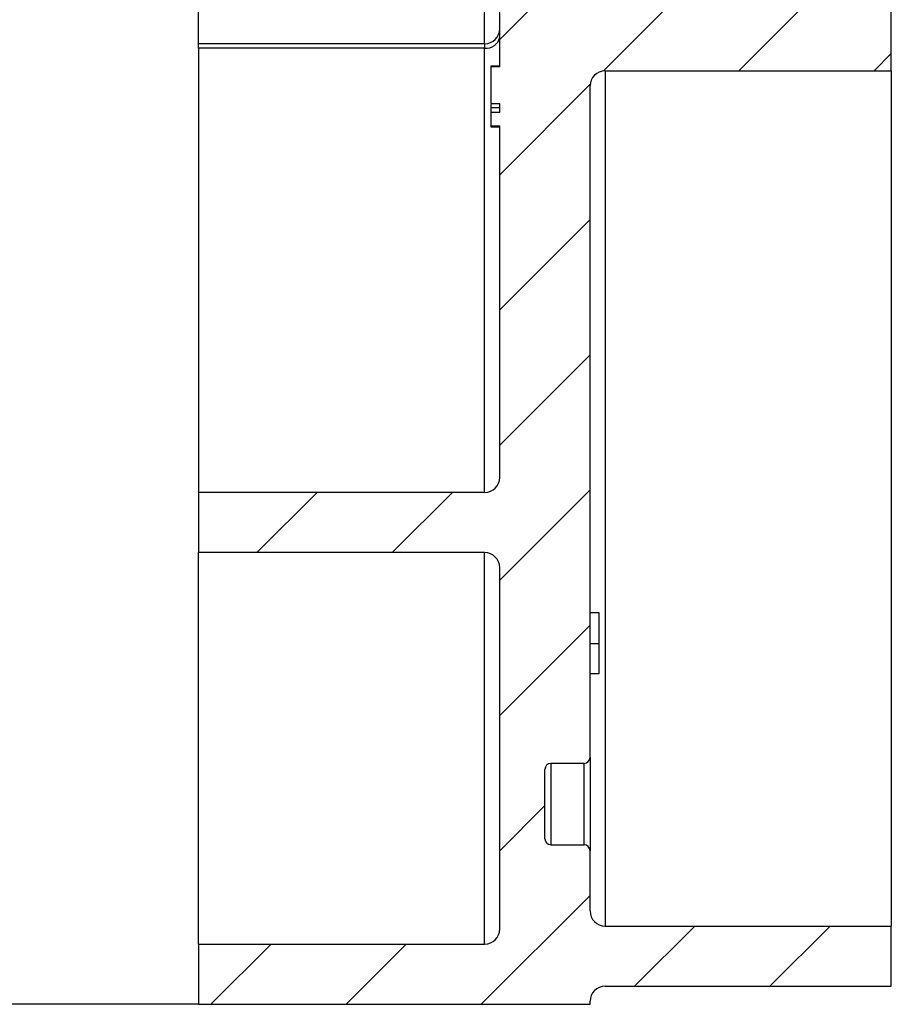
# Model space of a CAD drawing. Units: millimetres. Extents: x -95 to 665, y -64 to 370.
# Drawn here: x 216 to 245, y 137 to 170 of the extents above; entities that cross this region are included whole.
import ezdxf

# ---------------------------------------------------------------- set-up
doc = ezdxf.new("R2010")
doc.units = ezdxf.units.MM
doc.layers.add('FORMAT', color=7, linetype='Continuous')
doc.styles.add('SLDTEXTSTYLE1', font='TXT', dxfattribs={"width": 0.7})
doc.dimstyles.new('SLDDIMSTYLE1', dxfattribs={"dimtxt": 3.5, "dimasz": 3.5, "dimexe": 0, "dimexo": 0.0625, "dimgap": 0.875, "dimtad": 2, "dimrnd": 1e-09, "dimzin": 12, "dimdsep": 46, "dimtxsty": 'SLDTEXTSTYLE1', "dimsah": 1, "dimcen": 0.09, "dimadec": 0, "dimazin": 3, "dimtfac": 1, "dimtdec": 3, "dimtofl": 0, "dimtmove": 0, "dimatfit": 3, "dimfxl": 0, "dimfrac": 2, "dimtolj": 1, "dimtzin": 12, "dimarcsym": 0})

# ---------------------------------------------------------------- blocks, each defined once
blk = doc.blocks.new('_D_3')
at = {"layer": 'FORMAT'}
for p, q in [((231.798, 248.604), (213.156, 248.604)), ((214.156, 136.904), (214.156, 248.604)), ((221.798, 136.904), (213.156, 136.904))]:
    blk.add_line(p, q, dxfattribs=at)
for points in [[(214.156, 248.604), (213.618, 245.104), (214.694, 245.104)], [(214.156, 136.904), (214.694, 140.404), (213.618, 140.404)]]:
    blk.add_solid(points, dxfattribs=at)
at = {"layer": 'FORMAT', "char_height": 3.5, "attachment_point": 1, "rotation": 90, "style": 'SLDTEXTSTYLE1'}
for s, insert in [('1', (209.644, 187.836)), ('%%p', (209.644, 184.63)), ('112', (209.644, 179.405))]:
    blk.add_mtext(s, dxfattribs=dict(at, insert=insert))

msp = doc.modelspace()

# ---------------------------------------------------------------- hatches: boundary and pattern name
at = {"linetype": 'Continuous', "lineweight": 18}
h = msp.add_hatch(dxfattribs=at)
h.set_pattern_fill('ANSI31', angle=3e-322, style=0)
edge = h.paths.add_edge_path(flags=0)
edge.add_line((235.208, 224.874), (234.808, 224.874))
edge.add_line((234.808, 224.874), (234.808, 225.908))
edge.add_line((234.808, 225.908), (235.208, 225.908))
edge.add_line((235.208, 225.908), (235.208, 227.052))
edge.add_line((235.208, 227.052), (234.808, 227.052))
edge.add_line((234.808, 227.052), (234.808, 229.176))
edge.add_line((234.808, 229.176), (235.208, 229.176))
edge.add_line((235.208, 229.176), (235.208, 230.216))
edge.add_line((235.208, 230.216), (234.808, 230.216))
edge.add_line((234.808, 230.216), (234.808, 233.404))
edge.add_arc((234.608, 233.404), 0.2, 0, 90)
edge.add_line((234.608, 233.604), (234.258, 233.604))
edge.add_arc((234.258, 233.804), 0.2, 180, 270, ccw=False)
edge.add_line((234.058, 233.804), (234.058, 235.404))
edge.add_arc((234.258, 235.404), 0.2, 90, 180, ccw=False)
edge.add_line((234.258, 235.604), (234.608, 235.604))
edge.add_arc((234.608, 235.804), 0.2, 270, 360)
edge.add_line((234.808, 235.804), (234.808, 248.604))
edge.add_line((234.808, 248.604), (231.808, 248.604))
edge.add_line((231.808, 248.604), (231.808, 235.804))
edge.add_arc((232.008, 235.804), 0.2, 180, 270)
edge.add_line((232.008, 235.604), (232.358, 235.604))
edge.add_arc((232.358, 235.404), 0.2, 0, 90, ccw=False)
edge.add_line((232.558, 235.404), (232.558, 233.804))
edge.add_arc((232.358, 233.804), 0.2, 270, 360, ccw=False)
edge.add_line((232.358, 233.604), (232.008, 233.604))
edge.add_arc((232.008, 233.404), 0.2, 90, 180)
edge.add_line((231.808, 233.404), (231.808, 225.678))
edge.add_line((231.808, 225.678), (231.408, 225.678))
edge.add_line((231.408, 225.678), (231.408, 223.416))
edge.add_line((231.408, 223.416), (231.808, 223.416))
edge.add_line((231.808, 223.416), (231.808, 180.066))
edge.add_line((231.808, 180.066), (231.508, 180.066))
edge.add_line((231.508, 180.066), (231.508, 178.066))
edge.add_line((231.508, 178.066), (231.808, 178.066))
edge.add_line((231.808, 178.066), (231.808, 176.109))
edge.add_line((231.808, 176.109), (231.508, 176.109))
edge.add_line((231.508, 176.109), (231.508, 175.71))
edge.add_line((231.508, 175.71), (231.808, 175.71))
edge.add_line((231.808, 175.71), (231.808, 168.033))
edge.add_line((231.808, 168.033), (231.508, 168.033))
edge.add_line((231.508, 168.033), (231.508, 166.822))
edge.add_line((231.508, 166.822), (231.808, 166.822))
edge.add_line((231.808, 166.822), (231.808, 166.517))
edge.add_line((231.808, 166.517), (231.508, 166.517))
edge.add_line((231.508, 166.517), (231.508, 166.073))
edge.add_line((231.508, 166.073), (231.808, 166.073))
edge.add_line((231.808, 166.073), (231.808, 154.404))
edge.add_arc((231.308, 154.404), 0.5, 270, 360, ccw=False)
edge.add_line((231.308, 153.904), (221.808, 153.904))
edge.add_line((221.808, 153.904), (221.808, 151.904))
edge.add_line((221.808, 151.904), (231.308, 151.904))
edge.add_arc((231.308, 151.404), 0.5, 0, 90, ccw=False)
edge.add_line((231.808, 151.404), (231.808, 139.404))
edge.add_arc((231.308, 139.404), 0.5, 270, 360, ccw=False)
edge.add_line((231.308, 138.904), (221.808, 138.904))
edge.add_line((221.808, 138.904), (221.808, 136.904))
edge.add_line((221.808, 136.904), (234.808, 136.904))
edge.add_line((234.808, 136.904), (234.808, 137.004))
edge.add_arc((235.308, 137.004), 0.5, 90, 180, ccw=False)
edge.add_line((235.308, 137.504), (244.808, 137.504))
edge.add_line((244.808, 137.504), (244.808, 139.504))
edge.add_line((244.808, 139.504), (235.308, 139.504))
edge.add_arc((235.308, 140.004), 0.5, 180, 270, ccw=False)
edge.add_line((234.808, 140.004), (234.808, 142.004))
edge.add_arc((234.608, 142.004), 0.2, 0, 90)
edge.add_line((234.608, 142.204), (233.508, 142.204))
edge.add_arc((233.508, 142.404), 0.2, 180, 270, ccw=False)
edge.add_line((233.308, 142.404), (233.308, 144.704))
edge.add_arc((233.508, 144.704), 0.2, 90, 180, ccw=False)
edge.add_line((233.508, 144.904), (234.608, 144.904))
edge.add_arc((234.608, 145.104), 0.2, 270, 360)
edge.add_line((234.808, 145.104), (234.808, 167.404))
edge.add_arc((235.308, 167.404), 0.5, 90, 180, ccw=False)
edge.add_line((235.308, 167.904), (244.808, 167.904))
edge.add_line((244.808, 167.904), (244.808, 169.904))
edge.add_line((244.808, 169.904), (235.308, 169.904))
edge.add_arc((235.308, 170.404), 0.5, 180, 270, ccw=False)
edge.add_line((234.808, 170.404), (234.808, 172.404))
edge.add_arc((234.608, 172.404), 0.2, 0, 90)
edge.add_line((234.608, 172.604), (233.508, 172.604))
edge.add_arc((233.508, 172.804), 0.2, 180, 270, ccw=False)
edge.add_line((233.308, 172.804), (233.308, 175.104))
edge.add_arc((233.508, 175.104), 0.2, 90, 180, ccw=False)
edge.add_line((233.508, 175.304), (234.608, 175.304))
edge.add_arc((234.608, 175.504), 0.2, 270, 360)
edge.add_line((234.808, 175.504), (234.808, 181.204))
edge.add_arc((235.308, 181.204), 0.5, 90, 180, ccw=False)
edge.add_line((235.308, 181.704), (244.808, 181.704))
edge.add_line((244.808, 181.704), (244.808, 183.704))
edge.add_line((244.808, 183.704), (235.308, 183.704))
edge.add_arc((235.308, 184.204), 0.5, 180, 270, ccw=False)
edge.add_line((234.808, 184.204), (234.808, 186.204))
edge.add_arc((234.608, 186.204), 0.2, 0, 90)
edge.add_line((234.608, 186.404), (233.508, 186.404))
edge.add_arc((233.508, 186.604), 0.2, 180, 270, ccw=False)
edge.add_line((233.308, 186.604), (233.308, 188.904))
edge.add_arc((233.508, 188.904), 0.2, 90, 180, ccw=False)
edge.add_line((233.508, 189.104), (234.608, 189.104))
edge.add_arc((234.608, 189.304), 0.2, 270, 360)
edge.add_line((234.808, 189.304), (234.808, 217.204))
edge.add_arc((234.608, 217.204), 0.2, 0, 90)
edge.add_line((234.608, 217.404), (233.508, 217.404))
edge.add_arc((233.508, 217.604), 0.2, 180, 270, ccw=False)
edge.add_line((233.308, 217.604), (233.308, 219.904))
edge.add_arc((233.508, 219.904), 0.2, 90, 180, ccw=False)
edge.add_line((233.508, 220.104), (234.608, 220.104))
edge.add_arc((234.608, 220.304), 0.2, 270, 360)
edge.add_line((234.808, 220.304), (234.808, 223.584))
edge.add_line((234.808, 223.584), (235.208, 223.584))
edge.add_line((235.208, 223.584), (235.208, 224.874))

# ---------------------------------------------------------------- linework, layer by layer
at = {"color": 7, "linetype": 'Continuous', "lineweight": 25}
for p, q in [((221.808, 168.801), (221.808, 192.927)), ((231.808, 168.033), (231.808, 175.71)), ((244.808, 167.904), (244.808, 169.904)), ((231.308, 168.801), (221.808, 168.801)), ((221.808, 168.661), (221.808, 168.801)), ((221.808, 168.661), (221.808, 153.904)), ((231.308, 168.661), (221.808, 168.661)), ((231.308, 153.904), (231.308, 168.661)), ((231.508, 168.066), (231.808, 168.066)), ((231.808, 168.033), (231.508, 168.033)), ((231.508, 168.033), (231.508, 166.822)), ((235.308, 167.904), (244.808, 167.904)), ((244.808, 167.904), (244.808, 139.504)), ((234.808, 145.104), (234.808, 167.404)), ((231.508, 166.822), (231.808, 166.822)), ((231.508, 166.79), (231.508, 166.683)), ((231.808, 166.517), (231.808, 166.822)), ((231.508, 166.683), (231.808, 166.683)), ((231.508, 166.623), (231.508, 166.617)), ((231.508, 166.591), (231.508, 166.499)), ((231.508, 166.517), (231.508, 166.073)), ((231.808, 166.517), (231.508, 166.517)), ((231.508, 166.073), (231.808, 166.073)), ((231.508, 166.04), (231.808, 166.04)), ((231.808, 154.404), (231.808, 166.073)), ((221.808, 153.904), (221.808, 151.904)), ((231.308, 153.904), (221.808, 153.904)), ((231.308, 151.904), (221.808, 151.904)), ((221.808, 138.904), (221.808, 151.904)), ((231.808, 139.404), (231.808, 151.404)), ((235.108, 149.904), (234.808, 149.904)), ((235.108, 148.877), (234.808, 148.877)), ((235.108, 147.879), (234.808, 147.879)), ((234.608, 144.904), (233.508, 144.904)), ((234.808, 145.104), (234.808, 142.004)), ((233.308, 142.404), (233.308, 144.704)), ((233.508, 142.204), (234.608, 142.204)), ((234.808, 140.004), (234.808, 142.004)), ((235.308, 139.504), (244.808, 139.504)), ((244.808, 137.504), (244.808, 139.504)), ((221.808, 138.904), (221.808, 136.904)), ((221.808, 138.904), (231.308, 138.904)), ((235.308, 137.504), (244.808, 137.504)), ((221.808, 136.904), (234.808, 136.904)), ((234.808, 136.904), (234.808, 137.004))]:
    msp.add_line(p, q, dxfattribs=at)
at = {"color": 8, "linetype": 'Continuous', "lineweight": 25}
for p, q in [((231.308, 168.801), (231.308, 192.927)), ((231.308, 168.801), (231.308, 168.661)), ((235.308, 167.904), (235.308, 139.504)), ((231.308, 138.904), (231.308, 151.904)), ((233.508, 144.904), (233.508, 142.204)), ((234.608, 142.204), (234.608, 144.904))]:
    msp.add_line(p, q, dxfattribs=at)
at = {"color": 7, "linetype": 'Continuous', "lineweight": 25}
for centre, radius, start, end in [((231.308, 169.301), 0.5, 270, 0), ((231.368, 169.105), 0.448, 262.2715, 349.2351), ((235.308, 167.404), 0.5, 90, 180), ((231.308, 154.404), 0.5, 270, 0), ((231.308, 151.404), 0.5, 0, 90), ((233.508, 144.704), 0.2, 90, 180), ((234.608, 145.104), 0.2, 270, 0), ((233.508, 142.404), 0.2, 180, 270), ((234.608, 142.004), 0.2, 0, 90), ((235.308, 140.004), 0.5, 180, 270), ((231.308, 139.404), 0.5, 270, 0), ((235.308, 137.004), 0.5, 90, 180)]:
    msp.add_arc(centre, radius, start, end, dxfattribs=at)
for points, knots in [([(231.508, 168.066), (231.508, 168.065), (231.508, 168.064), (231.508, 168.058), (231.508, 168.048), (231.508, 168.038), (231.508, 168.033)], [0, 0, 0, 0, 0.0787148, 0.1527638, 0.2235311, 0.2782202, 0.2782202, 0.2782202, 0.2782202]), ([(231.508, 166.683), (231.508, 166.636), (231.508, 166.574), (231.508, 166.523), (231.508, 166.511)], [0, 0, 0, 0, 0.7582509, 1, 1, 1, 1]), ([(231.508, 166.073), (231.508, 166.07), (231.508, 166.061), (231.508, 166.05), (231.508, 166.042), (231.508, 166.041), (231.508, 166.04)], [0.7658612, 0.7658612, 0.7658612, 0.7658612, 0.7972597, 0.8619071, 0.9295701, 1, 1, 1, 1]), ([(235.108, 148.877), (235.108, 148.921), (235.108, 149.006), (235.108, 149.128), (235.108, 149.241), (235.108, 149.344), (235.108, 149.438), (235.108, 149.523), (235.108, 149.598), (235.108, 149.664), (235.108, 149.72), (235.108, 149.769), (235.108, 149.811), (235.108, 149.846), (235.108, 149.872), (235.108, 149.89), (235.108, 149.903), (235.108, 149.904), (235.108, 149.904)], [0, 0, 0, 0, 0.093231, 0.180145, 0.26072, 0.335343, 0.404394, 0.468663, 0.528671, 0.585124, 0.639046, 0.691174, 0.741714, 0.791947, 0.842075, 0.893016, 0.945666, 1, 1, 1, 1]), ([(235.108, 147.879), (235.108, 147.879), (235.108, 147.881), (235.108, 147.892), (235.108, 147.91), (235.108, 147.936), (235.108, 147.969), (235.108, 148.009), (235.108, 148.057), (235.108, 148.112), (235.108, 148.175), (235.108, 148.248), (235.108, 148.331), (235.108, 148.422), (235.108, 148.523), (235.108, 148.633), (235.108, 148.752), (235.108, 148.835), (235.108, 148.877)], [0, 0, 0, 0, 0.053259, 0.104718, 0.154775, 0.20433, 0.253914, 0.304476, 0.356706, 0.410597, 0.467275, 0.527626, 0.592241, 0.661799, 0.737131, 0.818387, 0.905933, 1, 1, 1, 1])]:
    msp.add_open_spline(points, degree=3, knots=knots, dxfattribs=at)

# ---------------------------------------------------------------- dimensions: what is measured, and where the dimension line sits
at = {"layer": 'FORMAT'}
dim = msp.add_linear_dim(base=(214.156, 248.604), p1=(221.808, 136.904), p2=(231.808, 248.604), angle=90, text='<>%%p1', dimstyle='SLDDIMSTYLE1', dxfattribs=at)
dim.commit()
dim.dimension.update_dxf_attribs({"geometry": '_D_3', "text_midpoint": (214.156, 184.366), "dimtype": 160})

doc.saveas('drawing.dxf')
